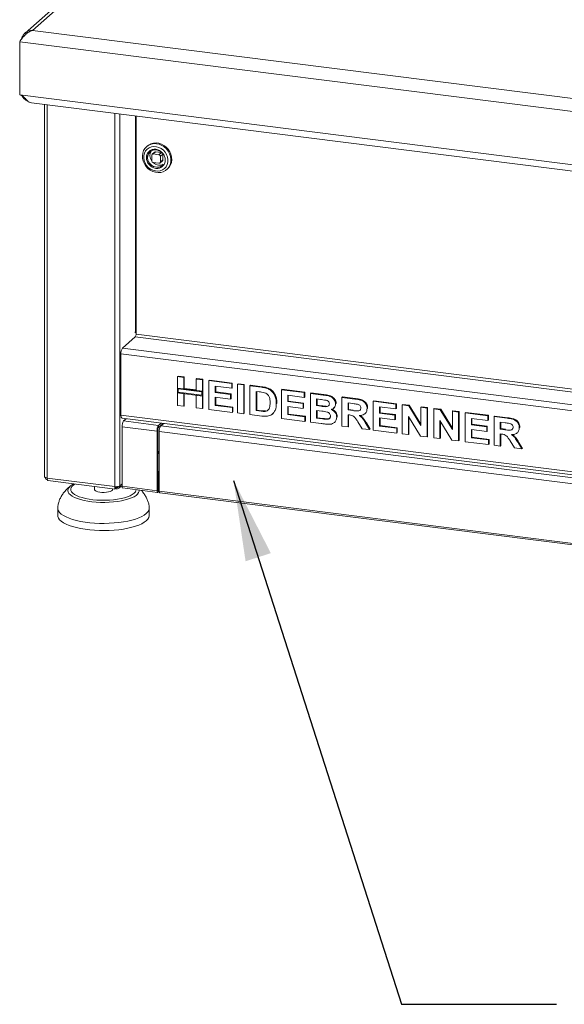
# Paper-space layout 'Blatt2' of a CAD drawing. Units: millimetres. Extents: x 5 to 415, y 5 to 292.
# Drawn here: x 231 to 253, y 78 to 118 of the extents above; entities that cross this region are included whole.
import ezdxf

# ---------------------------------------------------------------- set-up
doc = ezdxf.new("R2010")
doc.units = ezdxf.units.MM
doc.layers.add('BEMAßUNG', color=96, linetype='Continuous')
doc.dimstyles.new('SLDDIMSTYLE4', dxfattribs={"dimtxt": 0.18, "dimasz": 3.302, "dimexe": 0, "dimexo": 0.0625, "dimgap": 0, "dimtad": 0, "dimtih": 1, "dimtoh": 1, "dimdec": 0, "dimrnd": 1e-09, "dimzin": 0, "dimdsep": 46, "dimtxsty": 'Standard', "dimsah": 1, "dimcen": 0.09, "dimadec": 0, "dimazin": 0, "dimtfac": 3.302, "dimtdec": 0, "dimtofl": 0, "dimtmove": 0, "dimatfit": 3, "dimfxl": 0, "dimfrac": 2, "dimtolj": 1, "dimtzin": 0, "dimarcsym": 0})

psp = doc.layouts.new('Blatt2')

# ---------------------------------------------------------------- linework, layer by layer
at = {"color": 7, "linetype": 'Continuous', "lineweight": 15}
for p, q in [((246.419, 130.99729), (230.98113, 117.38237)), ((231.28629, 117.49284), (376.68475, 99.17435)), ((230.76264, 117.03103), (376.92113, 98.61679)), ((230.76264, 117.03103), (230.76264, 114.85084)), ((230.76264, 114.85084), (376.92113, 96.4366)), ((231.24377, 114.52553), (376.62571, 96.20913)), ((231.78443, 114.45741), (231.78443, 99.21377)), ((235.52998, 113.98552), (235.52998, 105.06035)), ((235.99353, 112.76261), (235.96039, 112.73338)), ((236.29065, 112.51035), (236.19121, 112.42265)), ((236.23255, 112.4347), (236.33199, 112.5224)), ((236.56584, 112.49294), (236.33199, 112.5224)), ((236.56584, 112.49294), (236.46641, 112.40524)), ((236.17409, 112.38314), (236.17409, 112.14744)), ((236.46641, 112.40524), (236.23255, 112.4347)), ((236.23255, 112.08115), (236.46641, 112.05169)), ((236.50775, 112.06374), (236.60718, 112.15143)), ((236.52487, 112.33895), (236.62431, 112.42665)), ((236.52487, 112.10325), (236.52487, 112.33895)), ((236.62431, 112.19094), (236.52487, 112.10325)), ((236.62431, 112.19094), (236.62431, 112.42665)), ((236.78718, 111.79588), (236.82033, 111.82511)), ((234.97755, 104.48477), (235.49683, 104.94273)), ((235.49361, 105.14613), (235.50466, 105.15588)), ((235.52998, 105.14874), (235.49361, 105.11667)), ((235.49361, 105.11667), (235.49361, 105.14613)), ((374.05415, 86.71918), (234.91126, 104.24953)), ((234.91126, 101.74519), (234.91126, 104.24953)), ((237.2277, 103.3167), (237.2498, 103.33618)), ((237.2277, 103.3167), (237.48254, 103.28459)), ((237.2277, 102.84831), (237.2277, 103.3167)), ((237.2498, 103.33618), (237.50464, 103.30408)), ((237.48254, 103.28459), (237.50464, 103.30408)), ((237.48254, 103.28459), (237.48254, 102.81621)), ((237.50464, 103.30408), (237.50464, 102.8357)), ((237.99222, 103.22038), (238.01432, 103.23986)), ((237.99222, 103.22038), (238.24706, 103.18827)), ((237.99222, 102.75199), (237.99222, 103.22038)), ((238.01432, 103.23986), (238.26916, 103.20776)), ((237.48254, 102.81621), (237.2277, 102.84831)), ((238.24706, 102.71989), (237.2277, 102.84831)), ((237.2277, 102.84831), (237.2277, 102.6519)), ((237.25693, 102.81517), (237.25693, 102.67768)), ((238.21783, 102.69411), (237.25693, 102.81517)), ((237.48254, 102.81621), (237.50464, 102.8357)), ((237.99222, 102.77427), (237.50464, 102.8357)), ((238.24706, 103.18827), (238.26916, 103.20776)), ((238.24706, 103.18827), (238.24706, 102.71989)), ((238.26916, 103.20776), (238.26916, 102.73937)), ((238.51689, 103.15427), (238.53899, 103.17376)), ((238.51689, 101.97576), (238.51689, 103.15427)), ((238.51689, 103.15427), (239.44631, 103.03718)), ((238.53899, 103.17376), (239.46841, 103.05667)), ((239.44631, 102.84076), (238.77173, 102.92575)), ((238.77173, 102.92575), (238.77173, 102.66889)), ((238.79383, 102.92296), (238.79383, 102.68838)), ((239.44631, 103.03718), (239.46841, 103.05667)), ((239.44631, 103.03718), (239.44631, 102.84076)), ((239.44631, 102.84076), (239.46841, 102.86025)), ((239.46841, 103.05667), (239.46841, 102.86025)), ((239.68616, 103.00696), (239.70826, 103.02645)), ((239.68616, 103.00696), (239.941, 102.97485)), ((239.68616, 101.82845), (239.68616, 103.00696)), ((239.70826, 103.02645), (239.9631, 102.99434)), ((239.941, 102.97485), (239.9631, 102.99434)), ((239.941, 102.97485), (239.941, 101.79634)), ((239.9631, 102.99434), (239.9631, 101.81583)), ((240.19584, 102.94275), (240.21794, 102.96223)), ((240.19584, 102.94275), (240.67086, 102.8829)), ((240.19584, 101.76424), (240.19584, 102.94275)), ((240.21794, 102.96223), (240.69295, 102.90239)), ((240.67086, 102.8829), (240.69295, 102.90239)), ((240.91586, 102.82961), (240.93796, 102.84909)), ((237.2277, 102.13819), (237.2277, 102.6519)), ((237.2277, 102.6519), (237.48254, 102.61979)), ((237.2277, 102.6519), (238.24706, 102.52347)), ((237.25693, 102.67768), (238.21783, 102.55661)), ((237.48254, 102.61979), (237.48254, 102.10608)), ((237.50464, 102.61701), (237.50464, 102.12557)), ((238.24706, 102.71989), (237.99222, 102.75199)), ((237.99222, 102.04187), (237.99222, 102.55558)), ((237.99222, 102.55558), (238.24706, 102.52347)), ((238.21783, 102.55661), (238.21783, 102.69411)), ((238.26916, 102.73937), (238.24706, 102.71989)), ((238.24706, 102.52347), (238.24706, 102.71989)), ((238.26916, 102.54296), (238.24706, 102.52347)), ((238.24706, 102.52347), (238.24706, 102.00976)), ((238.26916, 102.54296), (238.26916, 102.73937)), ((238.26916, 102.54296), (238.26916, 102.02925)), ((238.77173, 102.66889), (238.79383, 102.68838)), ((238.77173, 102.66889), (239.40134, 102.58957)), ((239.40134, 102.39315), (238.77173, 102.47248)), ((238.77173, 102.47248), (238.77173, 102.14007)), ((238.79383, 102.68838), (239.42344, 102.60906)), ((238.79383, 102.46969), (238.79383, 102.15956)), ((239.40134, 102.58957), (239.42344, 102.60906)), ((239.40134, 102.58957), (239.40134, 102.39315)), ((239.40134, 102.39315), (239.42344, 102.41264)), ((239.42344, 102.60906), (239.42344, 102.41264)), ((240.57154, 102.69899), (240.45068, 102.71422)), ((240.45068, 102.71422), (240.45068, 101.92855)), ((240.47278, 102.71144), (240.47278, 101.94803)), ((241.48503, 102.78032), (241.50713, 102.79981)), ((241.48503, 101.60181), (241.48503, 102.78032)), ((241.48503, 102.78032), (242.41445, 102.66323)), ((241.50713, 102.79981), (242.43655, 102.68272)), ((242.41445, 102.46681), (241.73988, 102.5518)), ((241.73988, 102.5518), (241.73988, 102.29494)), ((241.76197, 102.54901), (241.76197, 102.31443)), ((242.41445, 102.66323), (242.43655, 102.68272)), ((242.41445, 102.66323), (242.41445, 102.46681)), ((242.41445, 102.46681), (242.43655, 102.4863)), ((242.43655, 102.68272), (242.43655, 102.4863)), ((242.66929, 102.63112), (242.69139, 102.65061)), ((242.66929, 102.63112), (243.19373, 102.56505)), ((242.66929, 101.45261), (242.66929, 102.63112)), ((242.69139, 102.65061), (243.21583, 102.58454)), ((243.19373, 102.56505), (243.21583, 102.58454)), ((243.95849, 102.4687), (243.98058, 102.48819)), ((243.95849, 101.29019), (243.95849, 102.4687)), ((243.95849, 102.4687), (244.49604, 102.40097)), ((243.98058, 102.48819), (244.51814, 102.42046)), ((244.49604, 102.40097), (244.51814, 102.42046)), ((237.48254, 102.10608), (237.2277, 102.13819)), ((237.48254, 102.10608), (237.50464, 102.12557)), ((238.24706, 102.00976), (237.99222, 102.04187)), ((238.24706, 102.00976), (238.26916, 102.02925)), ((238.77173, 102.14007), (238.79383, 102.15956)), ((238.77173, 102.14007), (239.47629, 102.05131)), ((238.79383, 102.15956), (239.49839, 102.0708)), ((239.47629, 102.05131), (239.49839, 102.0708)), ((239.47629, 102.05131), (239.47629, 101.85489)), ((239.49839, 102.0708), (239.49839, 101.87438)), ((241.27517, 102.20618), (241.29726, 102.22566)), ((241.29726, 102.22566), (241.29621, 102.21215)), ((241.73988, 102.29494), (241.76197, 102.31443)), ((241.73988, 102.29494), (242.36948, 102.21562)), ((242.36948, 102.0192), (241.73988, 102.09852)), ((241.73988, 102.09852), (241.73988, 101.76612)), ((241.76197, 102.31443), (242.39158, 102.23511)), ((241.76197, 102.09574), (241.76197, 101.78561)), ((242.36948, 102.21562), (242.39158, 102.23511)), ((242.36948, 102.21562), (242.36948, 102.0192)), ((242.36948, 102.0192), (242.39158, 102.03869)), ((242.39158, 102.23511), (242.39158, 102.03869)), ((243.08013, 102.38294), (242.92413, 102.4026)), ((242.92413, 102.4026), (242.92413, 102.13063)), ((242.92413, 102.13063), (242.94623, 102.15012)), ((242.92413, 102.13063), (243.10215, 102.1082)), ((242.94623, 102.39981), (242.94623, 102.15012)), ((242.94623, 102.15012), (243.12424, 102.12769)), ((243.10215, 102.1082), (243.12424, 102.12769)), ((243.29937, 102.08737), (243.32146, 102.10686)), ((243.62196, 102.02528), (243.64682, 102.04721)), ((243.70365, 102.20429), (243.72574, 102.22378)), ((243.72574, 102.22378), (243.72371, 102.21301)), ((244.41593, 102.21465), (244.21333, 102.24017)), ((244.21333, 102.24017), (244.21333, 101.9531)), ((244.23542, 102.23739), (244.23542, 101.97259)), ((244.99284, 102.01188), (245.01494, 102.03137)), ((245.01494, 102.03137), (245.01276, 102.02091)), ((245.24768, 102.30627), (245.26978, 102.32576)), ((245.24768, 101.12776), (245.24768, 102.30627)), ((245.24768, 102.30627), (246.1771, 102.18918)), ((245.26978, 102.32576), (246.19919, 102.20867)), ((246.1771, 101.99276), (245.50252, 102.07775)), ((245.50252, 102.07775), (245.50252, 101.82089)), ((245.52462, 102.07497), (245.52462, 101.84038)), ((246.1771, 102.18918), (246.19919, 102.20867)), ((246.1771, 102.18918), (246.1771, 101.99276)), ((246.1771, 101.99276), (246.19919, 102.01225)), ((246.19919, 102.20867), (246.19919, 102.01225)), ((246.43194, 102.15707), (246.45403, 102.17656)), ((246.43194, 100.97856), (246.43194, 102.15707)), ((246.43194, 102.15707), (246.69755, 102.12361)), ((246.45403, 102.17656), (246.71965, 102.1431)), ((246.69755, 102.12361), (246.71965, 102.1431)), ((246.69755, 102.12361), (247.19646, 101.31497)), ((246.71965, 102.1431), (247.19646, 101.37028)), ((247.19646, 102.06075), (247.21856, 102.08024)), ((247.19646, 102.06075), (247.4513, 102.02864)), ((247.19646, 101.31497), (247.19646, 102.06075)), ((247.21856, 102.08024), (247.4734, 102.04813)), ((247.4513, 102.02864), (247.4734, 102.04813)), ((247.4513, 102.02864), (247.4513, 100.85013)), ((247.4734, 102.04813), (247.4734, 100.86962)), ((247.72113, 101.99465), (247.74323, 102.01414)), ((247.74323, 102.01414), (248.00884, 101.98067)), ((234.91126, 101.74519), (374.05415, 84.21484)), ((234.95412, 101.61763), (374.097, 84.08727)), ((239.47629, 101.85489), (238.51689, 101.97576)), ((239.47629, 101.85489), (239.49839, 101.87438)), ((239.941, 101.79634), (239.68616, 101.82845)), ((239.941, 101.79634), (239.9631, 101.81583)), ((240.68491, 101.70262), (240.19584, 101.76424)), ((240.45068, 101.92855), (240.47278, 101.94803)), ((240.45068, 101.92855), (240.65142, 101.90326)), ((240.47278, 101.94803), (240.67351, 101.92274)), ((240.65142, 101.90326), (240.67351, 101.92274)), ((240.8142, 101.89408), (240.8363, 101.91357)), ((241.11651, 101.78485), (241.14137, 101.80678)), ((241.23558, 101.96045), (241.25768, 101.97993)), ((242.44443, 101.48094), (241.48503, 101.60181)), ((241.73988, 101.76612), (241.76197, 101.78561)), ((241.73988, 101.76612), (242.44443, 101.67736)), ((241.76197, 101.78561), (242.46653, 101.69685)), ((242.44443, 101.67736), (242.46653, 101.69685)), ((242.44443, 101.67736), (242.44443, 101.48094)), ((242.46653, 101.69685), (242.46653, 101.50043)), ((243.14173, 101.9068), (242.92413, 101.93421)), ((242.92413, 101.93421), (242.92413, 101.61692)), ((242.92413, 101.61692), (242.94623, 101.63641)), ((242.92413, 101.61692), (243.17335, 101.58552)), ((242.94623, 101.93143), (242.94623, 101.63641)), ((242.94623, 101.63641), (243.19545, 101.60501)), ((243.17335, 101.58552), (243.19545, 101.60501)), ((243.74862, 101.65824), (243.77071, 101.67772)), ((243.77071, 101.67772), (243.76832, 101.66774)), ((244.21333, 101.9531), (244.23542, 101.97259)), ((244.21333, 101.9531), (244.40539, 101.9289)), ((244.26696, 101.74992), (244.21333, 101.75668)), ((244.21333, 101.75668), (244.21333, 101.25808)), ((244.23542, 101.97259), (244.42749, 101.94839)), ((244.23542, 101.7539), (244.23542, 101.27757)), ((244.40539, 101.9289), (244.42749, 101.94839)), ((244.90825, 101.80217), (244.93035, 101.82166)), ((245.50252, 101.82089), (245.52462, 101.84038)), ((245.50252, 101.82089), (246.13213, 101.74157)), ((246.13213, 101.54515), (245.50252, 101.62448)), ((245.50252, 101.62448), (245.50252, 101.29208)), ((245.52462, 101.84038), (246.15422, 101.76106)), ((245.52462, 101.62169), (245.52462, 101.31156)), ((246.13213, 101.74157), (246.15422, 101.76106)), ((246.13213, 101.74157), (246.13213, 101.54515)), ((246.15422, 101.76106), (246.15422, 101.56464)), ((247.17819, 100.88454), (246.68678, 101.68066)), ((246.68678, 101.68066), (246.68678, 100.94645)), ((246.70888, 101.64486), (246.70888, 100.96594)), ((247.72113, 100.81614), (247.72113, 101.99465)), ((247.72113, 101.99465), (247.98675, 101.96118)), ((247.98675, 101.96118), (248.00884, 101.98067)), ((247.98675, 101.96118), (248.48565, 101.15255)), ((248.00884, 101.98067), (248.48565, 101.20785)), ((248.48565, 101.89833), (248.50775, 101.91782)), ((248.48565, 101.15255), (248.48565, 101.89833)), ((248.48565, 101.89833), (248.74049, 101.86622)), ((248.50775, 101.91782), (248.76259, 101.88571)), ((248.74049, 101.86622), (248.76259, 101.88571)), ((248.74049, 101.86622), (248.74049, 100.68771)), ((248.76259, 101.88571), (248.76259, 100.7072)), ((249.01032, 101.83223), (249.03242, 101.85171)), ((249.01032, 100.65371), (249.01032, 101.83223)), ((249.01032, 101.83223), (249.93974, 101.71513)), ((249.03242, 101.85171), (249.96184, 101.73462)), ((249.93974, 101.51871), (249.26516, 101.6037)), ((249.26516, 101.6037), (249.26516, 101.34685)), ((249.28726, 101.60092), (249.28726, 101.36633)), ((249.93974, 101.71513), (249.96184, 101.73462)), ((249.93974, 101.71513), (249.93974, 101.51871)), ((249.96184, 101.73462), (249.96184, 101.5382)), ((250.19458, 101.68302), (250.21668, 101.70251)), ((250.19458, 100.50451), (250.19458, 101.68302)), ((250.19458, 101.68302), (250.73214, 101.6153)), ((250.21668, 101.70251), (250.75423, 101.63479)), ((250.73214, 101.6153), (250.75423, 101.63479)), ((236.38746, 101.08781), (234.95511, 101.26827)), ((234.95511, 98.8258), (234.95511, 101.26827)), ((235.0214, 101.50351), (235.12622, 101.59595)), ((235.0214, 101.50351), (236.45375, 101.32305)), ((236.55857, 101.41549), (236.45375, 101.32305)), ((236.64627, 101.40444), (236.45375, 101.23466)), ((236.45375, 101.23466), (236.45375, 101.32305)), ((236.66088, 101.4026), (236.54502, 101.30041)), ((236.54502, 101.30041), (270.45379, 97.02831)), ((242.44443, 101.48094), (242.46653, 101.50043)), ((243.10777, 101.39737), (242.66929, 101.45261)), ((243.35816, 101.56956), (243.38026, 101.58905)), ((243.64884, 101.43514), (243.6737, 101.45707)), ((244.21333, 101.25808), (243.95849, 101.29019)), ((244.21333, 101.25808), (244.23542, 101.27757)), ((244.79773, 101.18445), (244.61878, 101.46999)), ((244.94295, 101.3994), (244.96505, 101.41889)), ((244.94295, 101.3994), (245.09777, 101.14665)), ((244.96505, 101.41889), (245.11987, 101.16614)), ((245.50252, 101.29208), (245.52462, 101.31156)), ((245.50252, 101.29208), (246.20708, 101.20331)), ((245.52462, 101.31156), (246.22918, 101.2228)), ((246.13213, 101.54515), (246.15422, 101.56464)), ((246.20708, 101.20331), (246.22918, 101.2228)), ((246.20708, 101.20331), (246.20708, 101.00689)), ((246.22918, 101.2228), (246.22918, 101.02638)), ((248.46738, 100.72212), (247.97597, 101.51824)), ((247.97597, 101.51824), (247.97597, 100.78403)), ((247.99807, 101.48244), (247.99807, 100.80352)), ((249.26516, 101.34685), (249.28726, 101.36633)), ((249.26516, 101.34685), (249.89477, 101.26752)), ((249.28726, 101.36633), (249.91687, 101.28701)), ((249.89477, 101.26752), (249.91687, 101.28701)), ((249.89477, 101.26752), (249.89477, 101.0711)), ((249.91687, 101.28701), (249.91687, 101.09059)), ((249.93974, 101.51871), (249.96184, 101.5382)), ((250.65203, 101.42897), (250.44942, 101.4545)), ((250.44942, 101.4545), (250.44942, 101.16742)), ((250.47152, 101.45171), (250.47152, 101.18691)), ((251.22893, 101.22621), (251.25103, 101.2457)), ((251.25103, 101.2457), (251.24886, 101.23524)), ((236.42061, 101.11704), (236.38746, 101.08781)), ((236.38746, 101.08781), (236.38746, 98.64534)), ((236.42061, 101.11704), (236.42061, 98.67457)), ((236.47872, 101.06517), (270.38749, 96.79307)), ((236.47872, 101.06517), (236.47872, 98.62271)), ((245.09777, 101.14665), (244.79773, 101.18445)), ((245.09777, 101.14665), (245.11987, 101.16614)), ((246.20708, 101.00689), (245.24768, 101.12776)), ((246.20708, 101.00689), (246.22918, 101.02638)), ((246.68678, 100.94645), (246.43194, 100.97856)), ((246.68678, 100.94645), (246.70888, 100.96594)), ((247.4513, 100.85013), (247.17819, 100.88454)), ((247.4513, 100.85013), (247.4734, 100.86962)), ((247.97597, 100.78403), (247.72113, 100.81614)), ((247.97597, 100.78403), (247.99807, 100.80352)), ((249.89477, 101.0711), (249.26516, 101.15043)), ((249.26516, 101.15043), (249.26516, 100.81803)), ((249.26516, 100.81803), (249.28726, 100.83751)), ((249.26516, 100.81803), (249.96972, 100.72926)), ((249.28726, 101.14764), (249.28726, 100.83751)), ((249.28726, 100.83751), (249.99182, 100.74875)), ((249.89477, 101.0711), (249.91687, 101.09059)), ((250.44942, 101.16742), (250.47152, 101.18691)), ((250.44942, 101.16742), (250.64149, 101.14323)), ((250.50306, 100.96425), (250.44942, 100.97101)), ((250.44942, 100.97101), (250.44942, 100.47241)), ((250.47152, 101.18691), (250.66359, 101.16271)), ((250.47152, 100.96822), (250.47152, 100.49189)), ((250.64149, 101.14323), (250.66359, 101.16271)), ((251.14435, 101.01649), (251.16645, 101.03598)), ((248.74049, 100.68771), (248.46738, 100.72212)), ((248.74049, 100.68771), (248.76259, 100.7072)), ((249.96972, 100.53284), (249.01032, 100.65371)), ((249.96972, 100.72926), (249.99182, 100.74875)), ((249.96972, 100.72926), (249.96972, 100.53284)), ((249.96972, 100.53284), (249.99182, 100.55233)), ((249.99182, 100.74875), (249.99182, 100.55233)), ((250.44942, 100.47241), (250.19458, 100.50451)), ((250.44942, 100.47241), (250.47152, 100.49189)), ((251.03382, 100.39878), (250.85487, 100.68432)), ((251.33387, 100.36098), (251.03382, 100.39878)), ((251.17904, 100.61373), (251.20114, 100.63322)), ((251.17904, 100.61373), (251.33387, 100.36098)), ((251.20114, 100.63322), (251.35597, 100.38046)), ((236.42061, 100.1574), (236.47872, 100.20866)), ((251.33387, 100.36098), (251.35597, 100.38046)), ((236.45596, 99.43938), (236.42061, 99.44383)), ((236.42282, 99.41015), (236.42061, 99.41042)), ((236.42282, 99.41015), (236.45596, 99.43938)), ((236.42282, 98.67652), (236.42282, 99.41015)), ((236.45596, 98.70575), (236.45596, 99.43938)), ((234.66245, 98.81518), (231.88543, 99.16505)), ((231.92115, 99.05875), (234.67566, 98.71171)), ((232.82908, 98.82674), (232.878, 98.86488)), ((233.82137, 98.81934), (233.82137, 98.69877)), ((234.68846, 98.7792), (234.67965, 98.7857)), ((234.71326, 98.77607), (234.67974, 98.80082)), ((234.68846, 98.7792), (234.68846, 98.72027)), ((234.71769, 98.77551), (234.71326, 98.77607)), ((234.71326, 98.71715), (234.71326, 98.77607)), ((234.71769, 98.77551), (234.71769, 98.71659)), ((234.82104, 98.74672), (234.95511, 98.86496)), ((234.95511, 98.8258), (236.38746, 98.64534)), ((234.57137, 98.69877), (234.57137, 98.72485)), ((234.71326, 98.71715), (234.68846, 98.73546)), ((234.71769, 98.71659), (234.71326, 98.71715)), ((234.97725, 98.75989), (236.4096, 98.57943)), ((236.42061, 98.67457), (236.38746, 98.64534)), ((236.42282, 98.67652), (236.45596, 98.70575)), ((236.47872, 98.62271), (270.38749, 94.3506)), ((236.50087, 98.5568), (270.40964, 94.2847)), ((232.32137, 97.93274), (232.32137, 97.63811)), ((236.07137, 97.63811), (236.07137, 97.93274))]:
    psp.add_line(p, q, dxfattribs=at)
at = {"color": 8, "linetype": 'Continuous', "lineweight": 15}
for p, q in [((246.57641, 130.97746), (231.28629, 117.49284)), ((231.88543, 114.44469), (231.88543, 99.16505)), ((234.66245, 114.09482), (234.66245, 98.81518)), ((234.86385, 98.84549), (234.86385, 114.06944)), ((235.50466, 105.15588), (235.50466, 113.98871)), ((235.49683, 104.94273), (374.11357, 87.47867)), ((374.11357, 87.60046), (235.52998, 105.06035)), ((234.97755, 104.48477), (374.11357, 86.95528)), ((236.42061, 100.21842), (236.47872, 100.26968)), ((234.68057, 98.78019), (234.68846, 98.7792)), ((234.71769, 98.77551), (234.76119, 98.81388)), ((234.95511, 98.92597), (234.86385, 98.84549)), ((236.42061, 98.6768), (236.42282, 98.67652))]:
    psp.add_line(p, q, dxfattribs=at)
at = {"color": 7, "linetype": 'Continuous', "lineweight": 15, "flags": 128}
for points in [[(236.82033, 111.82511), (236.88501, 111.89446), (236.94005, 111.98484), (236.97583, 112.0864), (236.99105, 112.19545), (236.98515, 112.30806), (236.95836, 112.42016), (236.91163, 112.52769), (236.84667, 112.62677), (236.76581, 112.71382), (236.67198, 112.78569), (236.56857, 112.83978), (236.45932, 112.87415), (236.34818, 112.88754), (236.23916, 112.87947), (236.1362, 112.85024)], [(236.64452, 111.70826), (236.73769, 111.7576), (236.81771, 111.82526), (236.88168, 111.90881), (236.9273, 112.00521), (236.95291, 112.111), (236.9576, 112.22233), (236.94118, 112.3352), (236.90425, 112.44551), (236.84815, 112.54929), (236.77491, 112.64277), (236.68717, 112.7226), (236.5881, 112.78587), (236.48129, 112.8303), (236.37059, 112.85428), (236.26001, 112.85696), (236.15354, 112.83822), (236.05503, 112.79876), (235.96804, 112.73999), (235.89571, 112.66404), (235.84066, 112.57365), (235.80489, 112.4721), (235.78967, 112.36305), (235.79557, 112.25044), (235.82236, 112.13834), (235.86908, 112.03081), (235.93405, 111.93173), (236.0149, 111.84468), (236.10873, 111.77281), (236.21214, 111.71871), (236.32139, 111.68435), (236.43254, 111.67096), (236.54156, 111.67902), (236.64452, 111.70826)], [(235.90019, 112.05895), (235.95766, 111.96448), (236.03187, 111.88185), (236.11957, 111.81468), (236.21694, 111.76589), (236.31971, 111.73762), (236.42339, 111.7311), (236.52346, 111.74663), (236.61554, 111.78351), (236.6956, 111.84015), (236.76015, 111.91406), (236.80637, 112.00202), (236.83223, 112.10017), (236.83661, 112.20424), (236.81931, 112.30967), (236.78109, 112.41185), (236.72362, 112.50632), (236.64941, 112.58895), (236.56171, 112.65613), (236.46434, 112.70492), (236.36157, 112.73319), (236.25789, 112.7397), (236.15782, 112.72417), (236.06574, 112.68729), (235.98568, 112.63065), (235.92113, 112.55674), (235.87491, 112.46878), (235.84905, 112.37063), (235.84467, 112.26656), (235.86197, 112.16113), (235.90019, 112.05895)], [(236.1362, 112.85024), (236.04303, 112.8009), (235.99353, 112.76261)], [(236.04548, 112.11752), (236.01806, 112.1873), (236.00342, 112.27653), (236.0108, 112.36391), (236.03974, 112.44395), (236.08842, 112.51163), (236.15377, 112.56268), (236.23171, 112.5939), (236.31732, 112.60333), (236.40523, 112.59037), (236.48991, 112.55585), (236.56605, 112.50193), (236.60167, 112.46615)], [(236.5792, 112.4897), (236.57725, 112.49037), (236.56584, 112.49294)], [(236.62431, 112.42665), (236.62318, 112.43828), (236.62276, 112.4403)], [(236.60194, 111.96584), (236.58855, 111.95473), (236.51634, 111.91327)], [(234.95412, 101.61763), (234.95218, 101.61796), (234.94072, 101.62419), (234.93068, 101.63732), (234.92243, 101.65684), (234.91631, 101.682), (234.91254, 101.71183), (234.91126, 101.74519)], [(231.88543, 99.16505), (231.85798, 99.16958), (231.83371, 99.17581), (231.81354, 99.1835), (231.79826, 99.19234), (231.78846, 99.20202), (231.7845, 99.21214), (231.78443, 99.21377)], [(234.97725, 98.75989), (234.97625, 98.76007), (234.96514, 98.77007), (234.95772, 98.79315), (234.95511, 98.8258)], [(234.57137, 98.69877), (234.561, 98.66958), (234.52777, 98.64027), (234.47371, 98.61464), (234.40223, 98.59429), (234.31781, 98.58051), (234.22576, 98.57416), (234.13187, 98.57563), (234.04202, 98.58485), (233.96188, 98.60122), (233.89647, 98.62373), (233.8499, 98.65095), (233.82511, 98.68117), (233.82137, 98.69877)], [(236.38746, 98.64534), (236.39007, 98.61269), (236.39749, 98.58961), (236.40861, 98.57961), (236.42171, 98.58421), (236.43482, 98.60272), (236.44593, 98.63232), (236.45336, 98.6685), (236.45596, 98.70575)], [(236.42061, 98.67457), (236.42069, 98.67352), (236.42093, 98.67278), (236.42129, 98.67245), (236.42171, 98.6726), (236.42214, 98.6732), (236.42249, 98.67415), (236.42273, 98.67532), (236.42282, 98.67652)], [(236.50087, 98.5568), (236.49987, 98.55697), (236.48876, 98.56697), (236.48133, 98.59005), (236.47872, 98.62271)], [(236.07137, 97.63811), (236.07013, 97.61538), (236.05177, 97.54799), (236.01166, 97.48165), (235.95027, 97.41714), (235.86832, 97.35523), (235.76676, 97.29663), (235.64679, 97.24203), (235.50982, 97.19208), (235.35745, 97.14736), (235.19146, 97.10839), (235.01381, 97.07564), (234.82658, 97.04947), (234.63195, 97.03021), (234.43222, 97.01808), (234.22973, 97.01321), (234.02684, 97.01567), (233.82594, 97.02543), (233.62938, 97.04237), (233.43948, 97.0663), (233.25844, 97.09693), (233.0884, 97.1339), (232.93135, 97.17679), (232.78914, 97.22509), (232.66342, 97.27822), (232.55567, 97.33558), (232.46716, 97.39648), (232.39892, 97.46022), (232.35176, 97.52604), (232.32622, 97.59318), (232.32137, 97.63811)], [(236.07067, 97.94986), (236.07013, 97.91001), (236.05177, 97.84261), (236.01166, 97.77627), (235.95027, 97.71177), (235.86832, 97.64985), (235.76676, 97.59126), (235.64679, 97.53666), (235.50982, 97.48671), (235.35745, 97.44199), (235.19146, 97.40302), (235.01381, 97.37026), (234.82658, 97.3441), (234.63195, 97.32484), (234.43222, 97.3127), (234.22973, 97.30784), (234.02684, 97.3103), (233.82594, 97.32006), (233.62938, 97.337), (233.43948, 97.36093), (233.25844, 97.39156), (233.0884, 97.42853), (232.93135, 97.47142), (232.78914, 97.51971), (232.66342, 97.57285), (232.55567, 97.63021), (232.46716, 97.69111), (232.39892, 97.75485), (232.35176, 97.82067), (232.32622, 97.88781), (232.32209, 97.95008)]]:
    psp.add_lwpolyline(points, dxfattribs=at)
at = {"color": 8, "linetype": 'Continuous', "lineweight": 15, "flags": 128}
for points in [[(235.65685, 98.67427), (235.65598, 98.62848), (235.63534, 98.56889), (235.59288, 98.5106), (235.52925, 98.45448), (235.44542, 98.4014), (235.34265, 98.35215), (235.22251, 98.30749), (235.08681, 98.26809), (234.93761, 98.23454), (234.77718, 98.20736), (234.60794, 98.18696), (234.43246, 98.17364), (234.25341, 98.16762), (234.07349, 98.16897), (233.89543, 98.17768), (233.72194, 98.19362), (233.55563, 98.21655), (233.39904, 98.24612), (233.25454, 98.28187), (233.12431, 98.32328), (233.01034, 98.3697), (232.91434, 98.42044), (232.83778, 98.47473), (232.78181, 98.53175), (232.74729, 98.59062), (232.73473, 98.65046), (232.74433, 98.71037), (232.77594, 98.76942), (232.82908, 98.82674), (232.82908, 98.82674)], [(233.03285, 98.91869), (232.97808, 98.8828), (232.91748, 98.82936), (232.87788, 98.77377), (232.85994, 98.71696), (232.86393, 98.65984), (232.88981, 98.60336), (232.93713, 98.54845), (233.00514, 98.49601), (233.09271, 98.4469), (233.19839, 98.40192), (233.32047, 98.36182), (233.45692, 98.32725), (233.60552, 98.29878), (233.76382, 98.27688), (233.92922, 98.26191), (234.09901, 98.25411), (234.2704, 98.25361), (234.44057, 98.26042), (234.60673, 98.27442), (234.76616, 98.2954), (234.91623, 98.323), (235.05447, 98.35677), (235.17863, 98.39615), (235.28666, 98.44051), (235.37679, 98.4891), (235.44753, 98.54114), (235.44753, 98.54114)]]:
    psp.add_lwpolyline(points, dxfattribs=at)
at = {"color": 7, "linetype": 'Continuous', "lineweight": 15}
for centre, radius, start, end in [((236.45898, 112.36669), 0.36049, 146.618794, 217.793598), ((236.3246, 112.47083), 0.0521, 81.841587, 130.661207), ((236.47303, 112.38334), 0.50068, 181.031063, 195.512454), ((236.22494, 112.38441), 0.05087, 81.398635, 181.420609), ((236.24233, 112.1487), 0.06826, 181.058709, 261.760535), ((236.50328, 112.37169), 0.39808, 226.824739, 262.150726), ((236.45662, 112.33769), 0.06826, 1.058709, 81.760535), ((236.47401, 112.10199), 0.05087, 261.398635, 1.420609), ((236.57221, 112.19005), 0.0521, 312.158037, 0.977657), ((236.49286, 112.2924), 0.31811, 262.059931, 298.542277), ((235.34576, 105.04879), 0.18458, 324.930944, 3.593111), ((235.54849, 105.09776), 0.0728, 104.731709, 127.019545), ((235.27969, 104.27267), 0.36916, 144.930944, 183.593111), ((235.32354, 101.2914), 0.36916, 144.930944, 183.593111), ((236.75589, 101.11094), 0.36916, 144.930944, 183.593111), ((236.60482, 101.12861), 0.18458, 144.930944, 183.593111), ((236.84716, 101.08831), 0.36916, 144.930944, 183.593111), ((234.71995, 99.11739), 0.30763, 259.226133, 297.8883), ((234.73671, 98.84234), 0.12718, 261.398635, 1.420609), ((234.72916, 98.85075), 0.0761, 261.333983, 335.606826)]:
    psp.add_arc(centre, radius, start, end, dxfattribs=at)
at = {"color": 8, "linetype": 'Continuous', "lineweight": 15}
for centre, radius, start, end in [((236.39771, 112.28465), 0.38987, 205.384807, 287.714399), ((235.31677, 98.71616), 0.21848, 306.764342, 353.067794)]:
    psp.add_arc(centre, radius, start, end, dxfattribs=at)
at = {"color": 7, "linetype": 'Continuous', "lineweight": 15}
psp.add_open_spline([(230.76264, 117.03103), (230.79647, 117.07913), (230.86412, 117.17534), (230.99234, 117.31926), (231.13482, 117.43774), (231.2358, 117.47447), (231.28629, 117.49284)], degree=3, dxfattribs=at)
for points, knots in [([(231.28629, 117.49284), (231.23591, 117.48897), (231.13515, 117.48123), (231.00033, 117.40889), (230.89874, 117.29888), (230.8519, 117.20033), (230.84249, 117.14459), (230.84143, 117.1383)], [0, 0, 0, 0, 0.24225407, 0.48455875, 0.72686364, 0.96916831, 1, 1, 1, 1]), ([(231.07916, 114.61514), (231.05169, 114.64332), (231.00331, 114.69295), (230.92957, 114.7725), (230.84892, 114.82577), (230.79225, 114.84224), (230.76264, 114.85084)], [0, 0, 0, 0, 0.31961082, 0.56286356, 0.77162951, 1, 1, 1, 1]), ([(230.87134, 114.80645), (230.87432, 114.79743), (230.89204, 114.74382), (230.97732, 114.65392), (231.07554, 114.60523), (231.12449, 114.58097)], [0, 0, 0, 0, 0.09209891, 0.54755658, 1, 1, 1, 1]), ([(231.24428, 114.52873), (231.21775, 114.53319), (231.15859, 114.54314), (231.1074, 114.58955), (231.07916, 114.61514)], [0, 0, 0, 0, 0.4484353, 1, 1, 1, 1]), ([(236.51932, 111.86819), (236.55995, 111.89033), (236.62246, 111.92439), (236.67982, 112.00208), (236.71147, 112.0714), (236.72727, 112.14802), (236.72698, 112.25006), (236.69089, 112.37572), (236.61288, 112.48456), (236.52995, 112.55353), (236.45694, 112.59448), (236.37902, 112.62026), (236.27779, 112.63271), (236.15764, 112.61148), (236.0594, 112.54522), (236.00134, 112.46896), (235.96984, 112.39934), (235.954, 112.3228), (235.9543, 112.22073), (235.99038, 112.09509), (236.06841, 111.98623), (236.15132, 111.91729), (236.22437, 111.87625), (236.30214, 111.85078), (236.40407, 111.8369), (236.47392, 111.85586), (236.51932, 111.86819)], [0, 0, 0, 0, 0.05986421, 0.09209017, 0.125, 0.15790983, 0.19013579, 0.25, 0.30986421, 0.34209017, 0.375, 0.40790983, 0.44013579, 0.5, 0.55986421, 0.59209017, 0.625, 0.65790983, 0.69013579, 0.75, 0.80986421, 0.84209017, 0.875, 0.90790983, 0.94013579, 1, 1, 1, 1]), ([(240.67086, 102.8829), (240.71699, 102.87685), (240.79935, 102.86606), (240.88027, 102.84074), (240.91586, 102.82961)], [0, 0, 0, 0, 0.560201223, 1, 1, 1, 1]), ([(240.69295, 102.90239), (240.73909, 102.89634), (240.82144, 102.88555), (240.90237, 102.86023), (240.93796, 102.84909)], [0, 0, 0, 0, 0.560201223, 1, 1, 1, 1]), ([(240.91586, 102.82961), (240.95905, 102.80869), (241.04543, 102.76686), (241.14892, 102.65924), (241.22676, 102.52515), (241.26984, 102.36939), (241.27339, 102.26062), (241.27517, 102.20618)], [0, 0, 0, 0, 0.18650833, 0.37299046, 0.55968233, 0.77963381, 1, 1, 1, 1]), ([(240.93796, 102.84909), (240.98115, 102.82818), (241.06752, 102.78634), (241.17101, 102.67873), (241.24886, 102.54463), (241.29194, 102.38888), (241.29549, 102.2801), (241.29726, 102.22566)], [0, 0, 0, 0, 0.18650833, 0.37299046, 0.55968233, 0.77963381, 1, 1, 1, 1]), ([(240.79219, 102.65986), (240.75111, 102.66917), (240.67773, 102.68578), (240.604, 102.69496), (240.57154, 102.69899)], [0, 0, 0, 0, 0.5597894, 1, 1, 1, 1]), ([(241.02033, 102.24914), (241.01935, 102.29522), (241.01741, 102.38715), (240.98029, 102.51697), (240.8967, 102.61739), (240.82706, 102.64569), (240.79219, 102.65986)], [0, 0, 0, 0, 0.28112485, 0.56085475, 0.78009731, 1, 1, 1, 1]), ([(243.19373, 102.56505), (243.23064, 102.56006), (243.30443, 102.55007), (243.41498, 102.53037), (243.5148, 102.49381), (243.59516, 102.43595), (243.65341, 102.36854), (243.69639, 102.28923), (243.70123, 102.2326), (243.70365, 102.20429)], [0, 0, 0, 0, 0.16699806, 0.33394381, 0.50046355, 0.62544945, 0.7503838, 0.8752007, 1, 1, 1, 1]), ([(243.21583, 102.58454), (243.25273, 102.57954), (243.32653, 102.56956), (243.43707, 102.54986), (243.53689, 102.5133), (243.61725, 102.45544), (243.6755, 102.38803), (243.71849, 102.30871), (243.72332, 102.25209), (243.72574, 102.22378)], [0, 0, 0, 0, 0.16699806, 0.33394381, 0.50046355, 0.62544945, 0.7503838, 0.8752007, 1, 1, 1, 1]), ([(244.51814, 102.42046), (244.55581, 102.41524), (244.63113, 102.40479), (244.74344, 102.38039), (244.84518, 102.34153), (244.92337, 102.27619), (244.97531, 102.20146), (245.00955, 102.1176), (245.01314, 102.06012), (245.01494, 102.03137)], [0, 0, 0, 0, 0.16700514, 0.33395501, 0.50038837, 0.62523838, 0.75013077, 0.87501631, 1, 1, 1, 1]), ([(240.8142, 101.89408), (240.84275, 101.89871), (240.89968, 101.90795), (240.96538, 101.96439), (241.00059, 102.04824), (241.01847, 102.14439), (241.01971, 102.21421), (241.02033, 102.24914)], [0, 0, 0, 0, 0.18660074, 0.37206288, 0.55891854, 0.7793337, 1, 1, 1, 1]), ([(241.27517, 102.20618), (241.27389, 102.15848), (241.2716, 102.07332), (241.24659, 101.99493), (241.23558, 101.96045)], [0, 0, 0, 0, 0.5600832, 1, 1, 1, 1]), ([(243.31225, 102.34968), (243.26894, 102.35668), (243.19158, 102.36916), (243.11419, 102.37873), (243.08013, 102.38294)], [0, 0, 0, 0, 0.55995798, 1, 1, 1, 1]), ([(243.10215, 102.1082), (243.13898, 102.1034), (243.20476, 102.09483), (243.27046, 102.08965), (243.29937, 102.08737)], [0, 0, 0, 0, 0.560040076, 1, 1, 1, 1]), ([(243.12424, 102.12769), (243.16108, 102.12289), (243.22686, 102.11432), (243.29256, 102.10914), (243.32146, 102.10686)], [0, 0, 0, 0, 0.560040076, 1, 1, 1, 1]), ([(243.29937, 102.08737), (243.31985, 102.08807), (243.36075, 102.08947), (243.41192, 102.11262), (243.44437, 102.15351), (243.44733, 102.18609), (243.44881, 102.2024)], [0, 0, 0, 0, 0.28065703, 0.56039445, 0.78001278, 1, 1, 1, 1]), ([(243.44881, 102.2024), (243.44678, 102.22245), (243.44273, 102.26251), (243.3932, 102.32462), (243.34296, 102.34017), (243.31225, 102.34968)], [0, 0, 0, 0, 0.28045689, 0.560172675, 1, 1, 1, 1]), ([(243.70365, 102.20429), (243.70034, 102.17328), (243.69372, 102.11123), (243.64498, 102.04229), (243.58555, 101.99491), (243.54108, 101.97957), (243.51884, 101.9719)], [0, 0, 0, 0, 0.27949837, 0.55932178, 0.7796574, 1, 1, 1, 1]), ([(244.40539, 101.9289), (244.43974, 101.92495), (244.50841, 101.91706), (244.59441, 101.90819), (244.66191, 101.91585), (244.7054, 101.94009), (244.73409, 101.9819), (244.7367, 102.01636), (244.738, 102.0336)], [0, 0, 0, 0, 0.250589416, 0.501090243, 0.625955206, 0.750640688, 0.875197611, 1, 1, 1, 1]), ([(244.60542, 102.187), (244.57007, 102.19289), (244.50693, 102.20342), (244.44374, 102.21122), (244.41593, 102.21465)], [0, 0, 0, 0, 0.55992928, 1, 1, 1, 1]), ([(244.49604, 102.40097), (244.53371, 102.39575), (244.60904, 102.3853), (244.72135, 102.3609), (244.82309, 102.32204), (244.90128, 102.2567), (244.95321, 102.18197), (244.98745, 102.09812), (244.99104, 102.04063), (244.99284, 102.01188)], [0, 0, 0, 0, 0.16700514, 0.33395501, 0.50038837, 0.62523838, 0.75013077, 0.87501631, 1, 1, 1, 1]), ([(244.738, 102.0336), (244.7362, 102.05368), (244.73262, 102.09377), (244.68535, 102.15727), (244.63573, 102.17572), (244.60542, 102.187)], [0, 0, 0, 0, 0.28071755, 0.56063725, 1, 1, 1, 1]), ([(244.99284, 102.01188), (244.98804, 101.96473), (244.97847, 101.87053), (244.88914, 101.77574), (244.77996, 101.73442), (244.70704, 101.73038), (244.67054, 101.72835)], [0, 0, 0, 0, 0.27956545, 0.55846402, 0.77896118, 1, 1, 1, 1]), ([(240.65142, 101.90326), (240.68197, 101.89941), (240.73651, 101.89254), (240.79047, 101.89361), (240.8142, 101.89408)], [0, 0, 0, 0, 0.56017781, 1, 1, 1, 1]), ([(240.67351, 101.92274), (240.70407, 101.9189), (240.75861, 101.91203), (240.81257, 101.9131), (240.8363, 101.91357)], [0, 0, 0, 0, 0.56017781, 1, 1, 1, 1]), ([(240.91516, 101.69863), (240.8726, 101.69534), (240.79656, 101.68946), (240.71904, 101.6986), (240.68491, 101.70262)], [0, 0, 0, 0, 0.55965617, 1, 1, 1, 1]), ([(241.09786, 101.76958), (241.06641, 101.75068), (241.0102, 101.71689), (240.94423, 101.70422), (240.91516, 101.69863)], [0, 0, 0, 0, 0.55935379, 1, 1, 1, 1]), ([(241.23558, 101.96045), (241.21672, 101.91921), (241.18304, 101.84556), (241.12389, 101.79279), (241.09786, 101.76958)], [0, 0, 0, 0, 0.55993925, 1, 1, 1, 1]), ([(243.49378, 101.70049), (243.49231, 101.71917), (243.48938, 101.75648), (243.45833, 101.80818), (243.413, 101.84609), (243.34252, 101.87641), (243.25098, 101.89168), (243.17815, 101.90176), (243.14173, 101.9068)], [0, 0, 0, 0, 0.1247962, 0.24936949, 0.37410815, 0.49908769, 0.74946438, 1, 1, 1, 1]), ([(243.19545, 101.60501), (243.23002, 101.60047), (243.29174, 101.59236), (243.35322, 101.59006), (243.38026, 101.58905)], [0, 0, 0, 0, 0.56015505, 1, 1, 1, 1]), ([(243.35816, 101.56956), (243.37821, 101.57189), (243.41825, 101.57655), (243.46483, 101.60718), (243.49077, 101.65186), (243.49277, 101.68427), (243.49378, 101.70049)], [0, 0, 0, 0, 0.28022172, 0.55961627, 0.7795872, 1, 1, 1, 1]), ([(243.38026, 101.58905), (243.40073, 101.59086), (243.43703, 101.59408), (243.46417, 101.61585), (243.47601, 101.62535)], [0, 0, 0, 0, 0.563841467, 1, 1, 1, 1]), ([(243.74862, 101.65824), (243.7418, 101.61103), (243.72817, 101.5166), (243.64188, 101.41821), (243.53361, 101.36904), (243.45899, 101.36691), (243.42163, 101.36585)], [0, 0, 0, 0, 0.27939482, 0.558978995, 0.779215224, 1, 1, 1, 1]), ([(243.51884, 101.9719), (243.55368, 101.95508), (243.62326, 101.92148), (243.69912, 101.83864), (243.74231, 101.74657), (243.74651, 101.68769), (243.74862, 101.65824)], [0, 0, 0, 0, 0.28021444, 0.5596846, 0.77972405, 1, 1, 1, 1]), ([(243.54094, 101.99138), (243.57577, 101.97456), (243.64535, 101.94097), (243.72121, 101.85812), (243.76441, 101.76605), (243.76861, 101.70718), (243.77071, 101.67772)], [0, 0, 0, 0, 0.28021444, 0.5596846, 0.77972405, 1, 1, 1, 1]), ([(244.61878, 101.46999), (244.59331, 101.50652), (244.54243, 101.57948), (244.47036, 101.68456), (244.36579, 101.73817), (244.30002, 101.74599), (244.26696, 101.74992)], [0, 0, 0, 0, 0.28090307, 0.56107648, 0.7794344, 1, 1, 1, 1]), ([(244.67054, 101.72835), (244.70283, 101.70427), (244.76738, 101.65612), (244.85831, 101.54253), (244.91083, 101.45372), (244.94295, 101.3994)], [0, 0, 0, 0, 0.2799775, 0.55971378, 1, 1, 1, 1]), ([(244.71128, 101.73265), (244.73703, 101.71327), (244.79493, 101.66968), (244.88024, 101.56183), (244.93286, 101.47313), (244.96505, 101.41889)], [0, 0, 0, 0, 0.23737971, 0.53366567, 1, 1, 1, 1]), ([(250.73214, 101.6153), (250.76981, 101.61007), (250.84513, 101.59963), (250.95744, 101.57523), (251.05918, 101.53637), (251.13737, 101.47103), (251.18931, 101.3963), (251.22355, 101.31244), (251.22714, 101.25496), (251.22893, 101.22621)], [0, 0, 0, 0, 0.16700514, 0.33395501, 0.50038837, 0.62523838, 0.75013077, 0.87501631, 1, 1, 1, 1]), ([(250.75423, 101.63479), (250.7919, 101.62956), (250.86723, 101.61912), (250.97954, 101.59471), (251.08128, 101.55586), (251.15947, 101.49051), (251.2114, 101.41579), (251.24564, 101.33193), (251.24924, 101.27445), (251.25103, 101.2457)], [0, 0, 0, 0, 0.16700514, 0.33395501, 0.50038837, 0.62523838, 0.75013077, 0.87501631, 1, 1, 1, 1]), ([(243.42163, 101.36585), (243.36308, 101.37064), (243.2585, 101.37919), (243.15383, 101.39181), (243.10777, 101.39737)], [0, 0, 0, 0, 0.55996254, 1, 1, 1, 1]), ([(243.17335, 101.58552), (243.20793, 101.58098), (243.26965, 101.57287), (243.33112, 101.57057), (243.35816, 101.56956)], [0, 0, 0, 0, 0.56015505, 1, 1, 1, 1]), ([(250.64149, 101.14323), (250.67583, 101.13928), (250.7445, 101.13139), (250.83051, 101.12252), (250.898, 101.13018), (250.9415, 101.15441), (250.97019, 101.19622), (250.97279, 101.23068), (250.97409, 101.24793)], [0, 0, 0, 0, 0.25058942, 0.50109024, 0.62595521, 0.75064069, 0.87519761, 1, 1, 1, 1]), ([(250.84152, 101.40132), (250.80617, 101.40722), (250.74303, 101.41775), (250.67984, 101.42554), (250.65203, 101.42897)], [0, 0, 0, 0, 0.559929276, 1, 1, 1, 1]), ([(250.97409, 101.24793), (250.9723, 101.268), (250.96872, 101.30809), (250.92144, 101.37159), (250.87183, 101.39005), (250.84152, 101.40132)], [0, 0, 0, 0, 0.28071755, 0.56063725, 1, 1, 1, 1]), ([(251.22893, 101.22621), (251.22414, 101.17905), (251.21456, 101.08486), (251.12524, 100.99007), (251.01606, 100.94875), (250.94314, 100.9447), (250.90664, 100.94268)], [0, 0, 0, 0, 0.27956545, 0.55846402, 0.77896118, 1, 1, 1, 1]), ([(250.85487, 100.68432), (250.8294, 100.72085), (250.77853, 100.79381), (250.70646, 100.89889), (250.60188, 100.9525), (250.53611, 100.96032), (250.50306, 100.96425)], [0, 0, 0, 0, 0.28090307, 0.56107648, 0.7794344, 1, 1, 1, 1]), ([(250.90664, 100.94268), (250.93893, 100.91859), (251.00348, 100.87045), (251.0944, 100.75686), (251.14693, 100.66804), (251.17904, 100.61373)], [0, 0, 0, 0, 0.2799775, 0.55971378, 1, 1, 1, 1]), ([(250.94738, 100.94698), (250.97313, 100.92759), (251.03102, 100.88401), (251.11633, 100.77616), (251.16896, 100.68746), (251.20114, 100.63322)], [0, 0, 0, 0, 0.237379707, 0.533665672, 1, 1, 1, 1]), ([(231.90438, 99.08296), (231.89893, 99.08439), (231.87418, 99.09088), (231.83835, 99.1235), (231.80887, 99.16115), (231.80454, 99.18514), (231.80365, 99.19004)], [0, 0, 0, 0, 0.1111314, 0.50490851, 0.89868562, 1, 1, 1, 1]), ([(231.88653, 99.15711), (231.88454, 99.15833), (231.88056, 99.16077), (231.87835, 99.16477), (231.87723, 99.16677)], [0, 0, 0, 0, 0.49880917, 1, 1, 1, 1]), ([(231.88543, 99.16505), (231.88729, 99.14624), (231.89099, 99.10862), (231.90705, 99.07245), (231.92136, 99.05539), (231.93011, 99.05821), (231.93075, 99.05841)], [0, 0, 0, 0, 0.32478175, 0.64956351, 0.97434526, 1, 1, 1, 1]), ([(232.86246, 98.85264), (232.85194, 98.84496), (232.79627, 98.80434), (232.70485, 98.72224), (232.59427, 98.60457), (232.50139, 98.47859), (232.42659, 98.3462), (232.37115, 98.20832), (232.33617, 98.0757), (232.32639, 97.98835), (232.32206, 97.94974)], [0, 0, 0, 0, 0.03525281, 0.18646667, 0.3341907, 0.47849355, 0.61926192, 0.75695862, 0.8925719, 1, 1, 1, 1]), ([(232.97883, 98.92549), (232.97393, 98.9232), (232.93793, 98.90633), (232.90907, 98.88556), (232.88413, 98.86761)], [0, 0, 0, 0, 0.1361997, 1, 1, 1, 1]), ([(234.67572, 98.71258), (234.67535, 98.71234), (234.67034, 98.70905), (234.66325, 98.7252), (234.65759, 98.76006), (234.66083, 98.79681), (234.66245, 98.81518)], [0, 0, 0, 0, 0.02565474, 0.35043649, 0.67521825, 1, 1, 1, 1]), ([(234.6835, 98.77424), (234.68336, 98.77409), (234.68141, 98.77198), (234.67934, 98.78174), (234.67839, 98.79655), (234.68075, 98.81059), (234.68133, 98.81406)], [0, 0, 0, 0, 0.03281597, 0.44825687, 0.86369776, 1, 1, 1, 1]), ([(236.07068, 97.94974), (236.06765, 97.97868), (236.05946, 98.05679), (236.03006, 98.18167), (235.97763, 98.32207), (235.90468, 98.45706), (235.82506, 98.57234), (235.76382, 98.63756), (235.73909, 98.66391)], [0, 0, 0, 0, 0.108201813, 0.292105345, 0.478663514, 0.669587475, 0.866523407, 1, 1, 1, 1])]:
    psp.add_open_spline(points, degree=3, knots=knots, dxfattribs=at)

# ---------------------------------------------------------------- leaders
at = {"layer": 'BEMAßUNG'}
psp.add_leader([(239.52381, 99.06725), (246.40792, 77.61652), (252.75792, 77.61652)], dimstyle='SLDDIMSTYLE4', dxfattribs=at)

doc.saveas('drawing.dxf')
